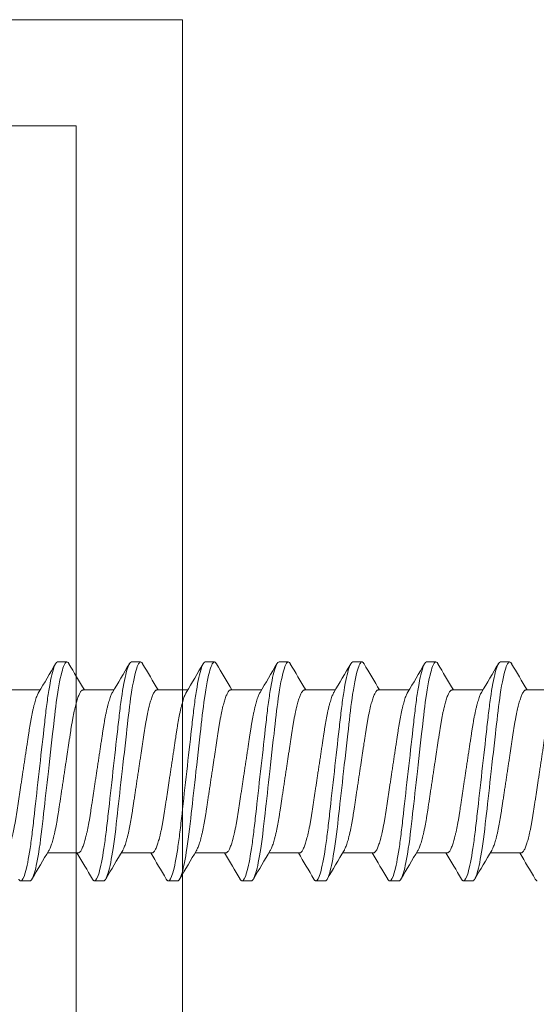
# Model space of a CAD drawing. Extents: x 167 to 215, y -67 to 33.
# Drawn here: x 209 to 210, y -52 to -51 of the extents above; entities that cross this region are included whole.
import ezdxf

# ---------------------------------------------------------------- set-up
doc = ezdxf.new("R2010")
doc.units = 0
doc.header["$LTSCALE"] = 0.25
doc.header["$MEASUREMENT"] = 0
for name, color, linetype, lineweight in [('DIM', 3, 'CONTINUOUS', 18), ('DOUBLE', 7, 'CONTINUOUS', 70), ('SINGLE', 2, 'CONTINUOUS', 18)]:
    doc.layers.add(name, color=color, linetype=linetype, lineweight=lineweight)

# ---------------------------------------------------------------- blocks, each defined once
blk = doc.blocks.new('A$C064D1801')
at = {"layer": 'SINGLE', "linetype": 'Continuous', "lineweight": 15}
for p, q in [((0.64147, 0.26225), (0.63366, 0.26225)), ((0.70397, 0.26225), (0.69616, 0.26225)), ((0.76647, 0.26225), (0.75866, 0.26225)), ((0.82897, 0.26225), (0.82116, 0.26225)), ((0.89147, 0.26225), (0.88366, 0.26225)), ((0.95397, 0.26225), (0.94616, 0.26225)), ((1.01647, 0.26225), (1.00866, 0.26225)), ((0.61994, 0.2385), (0.5938, 0.2385)), ((0.68244, 0.2385), (0.6563, 0.2385)), ((0.74494, 0.2385), (0.7188, 0.2385)), ((0.80744, 0.2385), (0.7813, 0.2385)), ((0.86994, 0.2385), (0.8438, 0.2385)), ((0.93244, 0.2385), (0.9063, 0.2385)), ((0.99494, 0.2385), (0.9688, 0.2385)), ((1.05744, 0.2385), (1.0313, 0.2385)), ((0.62393, 0.1005), (0.65008, 0.1005)), ((0.68643, 0.1005), (0.71258, 0.1005)), ((0.74893, 0.1005), (0.77508, 0.1005)), ((0.81143, 0.1005), (0.83758, 0.1005)), ((0.87393, 0.1005), (0.90008, 0.1005)), ((0.93643, 0.1005), (0.96258, 0.1005)), ((0.99893, 0.1005), (1.02508, 0.1005)), ((0.66491, 0.07675), (0.67272, 0.07675)), ((0.72741, 0.07675), (0.73522, 0.07675)), ((0.78991, 0.07675), (0.79772, 0.07675)), ((0.85241, 0.07675), (0.86022, 0.07675)), ((0.91491, 0.07675), (0.92272, 0.07675)), ((0.97741, 0.07675), (0.98522, 0.07675)), ((1.03991, 0.07675), (1.04772, 0.07675))]:
    blk.add_line(p, q, dxfattribs=at)
at = {"layer": 'SINGLE', "linetype": 'Continuous', "lineweight": 15, "flags": 128}
for points in [[(0.63194, 0.2607), (0.63207, 0.26094), (0.63262, 0.26167), (0.63315, 0.26211), (0.63366, 0.26225), (0.63409, 0.26215), (0.63454, 0.26183), (0.635, 0.2613), (0.63548, 0.26054), (0.63597, 0.25955), (0.63646, 0.25837), (0.63696, 0.25696), (0.63746, 0.25534), (0.63797, 0.2535), (0.63859, 0.25104), (0.6392, 0.24829), (0.63981, 0.24528), (0.64042, 0.242), (0.64102, 0.2385), (0.64161, 0.23478), (0.6421, 0.23145), (0.64258, 0.228), (0.64305, 0.22444), (0.6435, 0.22079), (0.64394, 0.21706), (0.64436, 0.21332), (0.6448, 0.20944), (0.64525, 0.20544), (0.64571, 0.20131), (0.64628, 0.19626), (0.64686, 0.19107), (0.64745, 0.18578), (0.64806, 0.1804), (0.64867, 0.17496), (0.64928, 0.1695), (0.64981, 0.16483), (0.65033, 0.16017), (0.65085, 0.15555), (0.65136, 0.15098), (0.65187, 0.14648), (0.65235, 0.14215), (0.65283, 0.13791), (0.65329, 0.13377), (0.65374, 0.12976), (0.65426, 0.12515), (0.65476, 0.12073), (0.65528, 0.1164), (0.65582, 0.11219), (0.65638, 0.10812), (0.65696, 0.10422), (0.65746, 0.10102), (0.65797, 0.09799), (0.65849, 0.09511), (0.65901, 0.09242), (0.65953, 0.08992), (0.66005, 0.08766), (0.66056, 0.0856), (0.66107, 0.08375), (0.66158, 0.08212), (0.66217, 0.08046), (0.66276, 0.0791), (0.66332, 0.07806), (0.66387, 0.07733), (0.6644, 0.07689), (0.66491, 0.07675), (0.66491, 0.07675)], [(0.69444, 0.2607), (0.69457, 0.26094), (0.69512, 0.26167), (0.69565, 0.26211), (0.69616, 0.26225), (0.69659, 0.26215), (0.69704, 0.26183), (0.6975, 0.2613), (0.69798, 0.26054), (0.69847, 0.25955), (0.69896, 0.25837), (0.69946, 0.25696), (0.69996, 0.25534), (0.70047, 0.2535), (0.70109, 0.25104), (0.7017, 0.24829), (0.70231, 0.24528), (0.70292, 0.242), (0.70352, 0.2385), (0.70411, 0.23478), (0.7046, 0.23145), (0.70508, 0.228), (0.70555, 0.22444), (0.706, 0.22079), (0.70644, 0.21706), (0.70686, 0.21332), (0.7073, 0.20944), (0.70775, 0.20544), (0.70821, 0.20131), (0.70878, 0.19626), (0.70936, 0.19107), (0.70995, 0.18578), (0.71056, 0.1804), (0.71117, 0.17496), (0.71178, 0.1695), (0.71231, 0.16483), (0.71283, 0.16017), (0.71335, 0.15555), (0.71386, 0.15098), (0.71437, 0.14648), (0.71485, 0.14215), (0.71533, 0.13791), (0.71579, 0.13377), (0.71624, 0.12976), (0.71676, 0.12515), (0.71726, 0.12073), (0.71778, 0.1164), (0.71832, 0.11219), (0.71888, 0.10812), (0.71946, 0.10422), (0.71996, 0.10102), (0.72047, 0.09799), (0.72099, 0.09511), (0.72151, 0.09242), (0.72203, 0.08992), (0.72255, 0.08766), (0.72306, 0.0856), (0.72357, 0.08375), (0.72408, 0.08212), (0.72467, 0.08046), (0.72526, 0.0791), (0.72582, 0.07806), (0.72637, 0.07733), (0.7269, 0.07689), (0.72741, 0.07675), (0.72741, 0.07675)], [(0.75694, 0.2607), (0.75707, 0.26094), (0.75762, 0.26167), (0.75815, 0.26211), (0.75866, 0.26225), (0.75909, 0.26215), (0.75954, 0.26183), (0.76, 0.2613), (0.76048, 0.26054), (0.76097, 0.25955), (0.76146, 0.25837), (0.76196, 0.25696), (0.76246, 0.25534), (0.76297, 0.2535), (0.76359, 0.25104), (0.7642, 0.24829), (0.76481, 0.24528), (0.76542, 0.242), (0.76602, 0.2385), (0.76661, 0.23478), (0.7671, 0.23145), (0.76758, 0.228), (0.76805, 0.22444), (0.7685, 0.22079), (0.76894, 0.21706), (0.76936, 0.21332), (0.7698, 0.20944), (0.77025, 0.20544), (0.77071, 0.20131), (0.77128, 0.19626), (0.77186, 0.19107), (0.77245, 0.18578), (0.77306, 0.1804), (0.77367, 0.17496), (0.77428, 0.1695), (0.77481, 0.16483), (0.77533, 0.16017), (0.77585, 0.15555), (0.77636, 0.15098), (0.77687, 0.14648), (0.77735, 0.14215), (0.77783, 0.13791), (0.77829, 0.13377), (0.77874, 0.12976), (0.77926, 0.12515), (0.77976, 0.12073), (0.78028, 0.1164), (0.78082, 0.11219), (0.78138, 0.10812), (0.78196, 0.10422), (0.78246, 0.10102), (0.78297, 0.09799), (0.78349, 0.09511), (0.78401, 0.09242), (0.78453, 0.08992), (0.78505, 0.08766), (0.78556, 0.0856), (0.78607, 0.08375), (0.78658, 0.08212), (0.78717, 0.08046), (0.78776, 0.0791), (0.78832, 0.07806), (0.78887, 0.07733), (0.7894, 0.07689), (0.78991, 0.07675), (0.78991, 0.07675)], [(0.81944, 0.2607), (0.81957, 0.26094), (0.82012, 0.26167), (0.82065, 0.26211), (0.82116, 0.26225), (0.82159, 0.26215), (0.82204, 0.26183), (0.8225, 0.2613), (0.82298, 0.26054), (0.82347, 0.25955), (0.82396, 0.25837), (0.82446, 0.25696), (0.82496, 0.25534), (0.82547, 0.2535), (0.82609, 0.25104), (0.8267, 0.24829), (0.82731, 0.24528), (0.82792, 0.242), (0.82852, 0.2385), (0.82911, 0.23478), (0.8296, 0.23145), (0.83008, 0.228), (0.83055, 0.22444), (0.831, 0.22079), (0.83144, 0.21706), (0.83186, 0.21332), (0.8323, 0.20944), (0.83275, 0.20544), (0.83321, 0.20131), (0.83378, 0.19626), (0.83436, 0.19107), (0.83495, 0.18578), (0.83556, 0.1804), (0.83617, 0.17496), (0.83678, 0.1695), (0.83731, 0.16483), (0.83783, 0.16017), (0.83835, 0.15555), (0.83886, 0.15098), (0.83937, 0.14648), (0.83985, 0.14215), (0.84033, 0.13791), (0.84079, 0.13377), (0.84124, 0.12976), (0.84176, 0.12515), (0.84226, 0.12073), (0.84278, 0.1164), (0.84332, 0.11219), (0.84388, 0.10812), (0.84446, 0.10422), (0.84496, 0.10102), (0.84547, 0.09799), (0.84599, 0.09511), (0.84651, 0.09242), (0.84703, 0.08992), (0.84755, 0.08766), (0.84806, 0.0856), (0.84857, 0.08375), (0.84908, 0.08212), (0.84967, 0.08046), (0.85026, 0.0791), (0.85082, 0.07806), (0.85137, 0.07733), (0.8519, 0.07689), (0.85241, 0.07675), (0.85241, 0.07675)], [(0.88194, 0.2607), (0.88207, 0.26094), (0.88262, 0.26167), (0.88315, 0.26211), (0.88366, 0.26225), (0.88409, 0.26215), (0.88454, 0.26183), (0.885, 0.2613), (0.88548, 0.26054), (0.88597, 0.25955), (0.88646, 0.25837), (0.88696, 0.25696), (0.88746, 0.25534), (0.88797, 0.2535), (0.88859, 0.25104), (0.8892, 0.24829), (0.88981, 0.24528), (0.89042, 0.242), (0.89102, 0.2385), (0.89161, 0.23478), (0.8921, 0.23145), (0.89258, 0.228), (0.89305, 0.22444), (0.8935, 0.22079), (0.89394, 0.21706), (0.89436, 0.21332), (0.8948, 0.20944), (0.89525, 0.20544), (0.89571, 0.20131), (0.89628, 0.19626), (0.89686, 0.19107), (0.89745, 0.18578), (0.89806, 0.1804), (0.89867, 0.17496), (0.89928, 0.1695), (0.89981, 0.16483), (0.90033, 0.16017), (0.90085, 0.15555), (0.90136, 0.15098), (0.90187, 0.14648), (0.90235, 0.14215), (0.90283, 0.13791), (0.90329, 0.13377), (0.90374, 0.12976), (0.90426, 0.12515), (0.90476, 0.12073), (0.90528, 0.1164), (0.90582, 0.11219), (0.90638, 0.10812), (0.90696, 0.10422), (0.90746, 0.10102), (0.90797, 0.09799), (0.90849, 0.09511), (0.90901, 0.09242), (0.90953, 0.08992), (0.91005, 0.08766), (0.91056, 0.0856), (0.91107, 0.08375), (0.91158, 0.08212), (0.91217, 0.08046), (0.91276, 0.0791), (0.91332, 0.07806), (0.91387, 0.07733), (0.9144, 0.07689), (0.91491, 0.07675), (0.91491, 0.07675)], [(0.94444, 0.2607), (0.94457, 0.26094), (0.94512, 0.26167), (0.94565, 0.26211), (0.94616, 0.26225), (0.94659, 0.26215), (0.94704, 0.26183), (0.9475, 0.2613), (0.94798, 0.26054), (0.94847, 0.25955), (0.94896, 0.25837), (0.94946, 0.25696), (0.94996, 0.25534), (0.95047, 0.2535), (0.95109, 0.25104), (0.9517, 0.24829), (0.95231, 0.24528), (0.95292, 0.242), (0.95352, 0.2385), (0.95411, 0.23478), (0.9546, 0.23145), (0.95508, 0.228), (0.95555, 0.22444), (0.956, 0.22079), (0.95644, 0.21706), (0.95686, 0.21332), (0.9573, 0.20944), (0.95775, 0.20544), (0.95821, 0.20131), (0.95878, 0.19626), (0.95936, 0.19107), (0.95995, 0.18578), (0.96056, 0.1804), (0.96117, 0.17496), (0.96178, 0.1695), (0.96231, 0.16483), (0.96283, 0.16017), (0.96335, 0.15555), (0.96386, 0.15098), (0.96437, 0.14648), (0.96485, 0.14215), (0.96533, 0.13791), (0.96579, 0.13377), (0.96624, 0.12976), (0.96676, 0.12515), (0.96726, 0.12073), (0.96778, 0.1164), (0.96832, 0.11219), (0.96888, 0.10812), (0.96946, 0.10422), (0.96996, 0.10102), (0.97047, 0.09799), (0.97099, 0.09511), (0.97151, 0.09242), (0.97203, 0.08992), (0.97255, 0.08766), (0.97306, 0.0856), (0.97357, 0.08375), (0.97408, 0.08212), (0.97467, 0.08046), (0.97526, 0.0791), (0.97582, 0.07806), (0.97637, 0.07733), (0.9769, 0.07689), (0.97741, 0.07675), (0.97741, 0.07675)], [(1.00694, 0.2607), (1.00707, 0.26094), (1.00762, 0.26167), (1.00815, 0.26211), (1.00866, 0.26225), (1.00909, 0.26215), (1.00954, 0.26183), (1.01, 0.2613), (1.01048, 0.26054), (1.01097, 0.25955), (1.01146, 0.25837), (1.01196, 0.25696), (1.01246, 0.25534), (1.01297, 0.2535), (1.01359, 0.25104), (1.0142, 0.24829), (1.01481, 0.24528), (1.01542, 0.242), (1.01602, 0.2385), (1.01661, 0.23478), (1.0171, 0.23145), (1.01758, 0.228), (1.01805, 0.22444), (1.0185, 0.22079), (1.01894, 0.21706), (1.01936, 0.21332), (1.0198, 0.20944), (1.02025, 0.20544), (1.02071, 0.20131), (1.02128, 0.19626), (1.02186, 0.19107), (1.02245, 0.18578), (1.02306, 0.1804), (1.02367, 0.17496), (1.02428, 0.1695), (1.02481, 0.16483), (1.02533, 0.16017), (1.02585, 0.15555), (1.02636, 0.15098), (1.02687, 0.14648), (1.02735, 0.14215), (1.02783, 0.13791), (1.02829, 0.13377), (1.02874, 0.12976), (1.02926, 0.12515), (1.02976, 0.12073), (1.03028, 0.1164), (1.03082, 0.11219), (1.03138, 0.10812), (1.03196, 0.10422), (1.03246, 0.10102), (1.03297, 0.09799), (1.03349, 0.09511), (1.03401, 0.09242), (1.03453, 0.08992), (1.03505, 0.08766), (1.03556, 0.0856), (1.03607, 0.08375), (1.03658, 0.08212), (1.03717, 0.08046), (1.03776, 0.0791), (1.03832, 0.07806), (1.03887, 0.07733), (1.0394, 0.07689), (1.03991, 0.07675), (1.03991, 0.07675)]]:
    blk.add_lwpolyline(points, dxfattribs=at)
at = {"layer": 'SINGLE', "linetype": 'Continuous', "lineweight": 15}
for centre, radius, start, end in [((-3.35892, 2.60085), 4.62635, 329.29431, 329.61401), ((4.56241, 2.55871), 4.54324, 210.3846, 210.74073), ((-3.29642, 2.60085), 4.62635, 329.29431, 329.61401), ((4.62491, 2.55871), 4.54324, 210.3846, 210.74073), ((-3.23392, 2.60085), 4.62635, 329.29431, 329.61401), ((4.68741, 2.55871), 4.54324, 210.3846, 210.74073), ((-3.17142, 2.60085), 4.62635, 329.29431, 329.61401), ((4.74991, 2.55871), 4.54324, 210.3846, 210.74073), ((-3.10892, 2.60085), 4.62635, 329.29431, 329.61401), ((4.81241, 2.55871), 4.54324, 210.3846, 210.74073), ((-3.04642, 2.60085), 4.62635, 329.29431, 329.61401), ((4.87491, 2.55871), 4.54324, 210.3846, 210.74073), ((-2.98392, 2.60085), 4.62635, 329.29431, 329.61401), ((4.93741, 2.55871), 4.54324, 210.3846, 210.74073), ((4.6028, -2.26185), 4.62635, 149.29431, 149.61401), ((-3.25603, -2.21971), 4.54324, 30.3846, 30.74073), ((4.6653, -2.26185), 4.62635, 149.29431, 149.61401), ((-3.19353, -2.21971), 4.54324, 30.3846, 30.74073), ((4.7278, -2.26185), 4.62635, 149.29431, 149.61401), ((-3.13103, -2.21971), 4.54324, 30.3846, 30.74073), ((4.7903, -2.26185), 4.62635, 149.29431, 149.61401), ((-3.06853, -2.21971), 4.54324, 30.3846, 30.74073), ((4.8528, -2.26185), 4.62635, 149.29431, 149.61401), ((-3.00603, -2.21971), 4.54324, 30.3846, 30.74073), ((4.9153, -2.26185), 4.62635, 149.29431, 149.61401), ((-2.94353, -2.21971), 4.54324, 30.3846, 30.74073), ((4.9778, -2.26185), 4.62635, 149.29431, 149.61401), ((-2.88103, -2.21971), 4.54324, 30.3846, 30.74073)]:
    blk.add_arc(centre, radius, start, end, dxfattribs=at)
for points, knots in [([(0.64147, 0.26225), (0.6426, 0.26225), (0.64391, 0.25999), (0.64666, 0.25059), (0.6481, 0.24346), (0.65008, 0.23045), (0.65071, 0.22575), (0.6519, 0.21594), (0.65245, 0.21084), (0.65431, 0.19431), (0.6557, 0.18193), (0.65849, 0.15707), (0.65988, 0.14469), (0.66174, 0.12816), (0.66229, 0.12306), (0.66347, 0.11325), (0.66411, 0.10855), (0.66609, 0.09554), (0.66752, 0.08841), (0.67028, 0.07901), (0.67159, 0.07675), (0.67272, 0.07675)], [0, 0, 0, 0, 0.125, 0.125, 0.25, 0.25, 0.3125, 0.3125, 0.375, 0.375, 0.5, 0.5, 0.625, 0.625, 0.6875, 0.6875, 0.75, 0.75, 0.875, 0.875, 1, 1, 1, 1]), ([(0.70397, 0.26225), (0.7051, 0.26225), (0.70641, 0.25999), (0.70916, 0.25059), (0.7106, 0.24346), (0.71258, 0.23045), (0.71321, 0.22575), (0.7144, 0.21594), (0.71495, 0.21084), (0.71681, 0.19431), (0.7182, 0.18193), (0.72099, 0.15707), (0.72238, 0.14469), (0.72424, 0.12816), (0.72479, 0.12306), (0.72597, 0.11325), (0.72661, 0.10855), (0.72859, 0.09554), (0.73002, 0.08841), (0.73278, 0.07901), (0.73409, 0.07675), (0.73522, 0.07675)], [0, 0, 0, 0, 0.125, 0.125, 0.25, 0.25, 0.3125, 0.3125, 0.375, 0.375, 0.5, 0.5, 0.625, 0.625, 0.6875, 0.6875, 0.75, 0.75, 0.875, 0.875, 1, 1, 1, 1]), ([(0.76647, 0.26225), (0.7676, 0.26225), (0.76891, 0.25999), (0.77166, 0.25059), (0.7731, 0.24346), (0.77508, 0.23045), (0.77571, 0.22575), (0.7769, 0.21594), (0.77745, 0.21084), (0.77931, 0.19431), (0.7807, 0.18193), (0.78349, 0.15707), (0.78488, 0.14469), (0.78674, 0.12816), (0.78729, 0.12306), (0.78847, 0.11325), (0.78911, 0.10855), (0.79109, 0.09554), (0.79252, 0.08841), (0.79528, 0.07901), (0.79659, 0.07675), (0.79772, 0.07675)], [0, 0, 0, 0, 0.125, 0.125, 0.25, 0.25, 0.3125, 0.3125, 0.375, 0.375, 0.5, 0.5, 0.625, 0.625, 0.6875, 0.6875, 0.75, 0.75, 0.875, 0.875, 1, 1, 1, 1]), ([(0.82897, 0.26225), (0.8301, 0.26225), (0.83141, 0.25999), (0.83416, 0.25059), (0.8356, 0.24346), (0.83758, 0.23045), (0.83821, 0.22575), (0.8394, 0.21594), (0.83995, 0.21084), (0.84181, 0.19431), (0.8432, 0.18193), (0.84599, 0.15707), (0.84738, 0.14469), (0.84924, 0.12816), (0.84979, 0.12306), (0.85097, 0.11325), (0.85161, 0.10855), (0.85359, 0.09554), (0.85502, 0.08841), (0.85778, 0.07901), (0.85909, 0.07675), (0.86022, 0.07675)], [0, 0, 0, 0, 0.125, 0.125, 0.25, 0.25, 0.3125, 0.3125, 0.375, 0.375, 0.5, 0.5, 0.625, 0.625, 0.6875, 0.6875, 0.75, 0.75, 0.875, 0.875, 1, 1, 1, 1]), ([(0.89147, 0.26225), (0.8926, 0.26225), (0.89391, 0.25999), (0.89666, 0.25059), (0.8981, 0.24346), (0.90008, 0.23045), (0.90071, 0.22575), (0.9019, 0.21594), (0.90245, 0.21084), (0.90431, 0.19431), (0.9057, 0.18193), (0.90849, 0.15707), (0.90988, 0.14469), (0.91174, 0.12816), (0.91229, 0.12306), (0.91347, 0.11325), (0.91411, 0.10855), (0.91609, 0.09554), (0.91752, 0.08841), (0.92028, 0.07901), (0.92159, 0.07675), (0.92272, 0.07675)], [0, 0, 0, 0, 0.125, 0.125, 0.25, 0.25, 0.3125, 0.3125, 0.375, 0.375, 0.5, 0.5, 0.625, 0.625, 0.6875, 0.6875, 0.75, 0.75, 0.875, 0.875, 1, 1, 1, 1]), ([(0.95397, 0.26225), (0.9551, 0.26225), (0.95641, 0.25999), (0.95916, 0.25059), (0.9606, 0.24346), (0.96258, 0.23045), (0.96321, 0.22575), (0.9644, 0.21594), (0.96495, 0.21084), (0.96681, 0.19431), (0.9682, 0.18193), (0.97099, 0.15707), (0.97238, 0.14469), (0.97424, 0.12816), (0.97479, 0.12306), (0.97597, 0.11325), (0.97661, 0.10855), (0.97859, 0.09554), (0.98002, 0.08841), (0.98278, 0.07901), (0.98409, 0.07675), (0.98522, 0.07675)], [0, 0, 0, 0, 0.125, 0.125, 0.25, 0.25, 0.3125, 0.3125, 0.375, 0.375, 0.5, 0.5, 0.625, 0.625, 0.6875, 0.6875, 0.75, 0.75, 0.875, 0.875, 1, 1, 1, 1]), ([(1.01647, 0.26225), (1.0176, 0.26225), (1.01891, 0.25999), (1.02166, 0.25059), (1.0231, 0.24346), (1.02508, 0.23045), (1.02571, 0.22575), (1.0269, 0.21594), (1.02745, 0.21084), (1.02931, 0.19431), (1.0307, 0.18193), (1.03349, 0.15707), (1.03488, 0.14469), (1.03674, 0.12816), (1.03729, 0.12306), (1.03847, 0.11325), (1.03911, 0.10855), (1.04109, 0.09554), (1.04252, 0.08841), (1.04528, 0.07901), (1.04659, 0.07675), (1.04772, 0.07675)], [0, 0, 0, 0, 0.125, 0.125, 0.25, 0.25, 0.3125, 0.3125, 0.375, 0.375, 0.5, 0.5, 0.625, 0.625, 0.6875, 0.6875, 0.75, 0.75, 0.875, 0.875, 1, 1, 1, 1]), ([(0.62393, 0.1005), (0.62375, 0.10052), (0.62338, 0.10057), (0.6228, 0.10097), (0.62219, 0.10162), (0.62157, 0.10255), (0.62093, 0.10375), (0.62028, 0.10522), (0.61963, 0.10692), (0.619, 0.10881), (0.61839, 0.11085), (0.61778, 0.11309), (0.61717, 0.11553), (0.61657, 0.11813), (0.61596, 0.12098), (0.61535, 0.12407), (0.61475, 0.12739), (0.61416, 0.13083), (0.6136, 0.13438), (0.61306, 0.13805), (0.61248, 0.14187), (0.6119, 0.14572), (0.61131, 0.1496), (0.61073, 0.15345), (0.61013, 0.15739), (0.60953, 0.16139), (0.60892, 0.16544), (0.60829, 0.16962), (0.60764, 0.17393), (0.60697, 0.17834), (0.60631, 0.18269), (0.60567, 0.18696), (0.60504, 0.19113), (0.60443, 0.19517), (0.60386, 0.19896), (0.60332, 0.2025), (0.60282, 0.20582), (0.6023, 0.20904), (0.60176, 0.21217), (0.60121, 0.2152), (0.60061, 0.21819), (0.59999, 0.22112), (0.59933, 0.22394), (0.59867, 0.22654), (0.598, 0.22892), (0.59733, 0.23106), (0.59667, 0.23294), (0.59603, 0.2345), (0.59548, 0.23565), (0.59516, 0.23618), (0.59504, 0.23639)], [0, 0, 0, 0, 0.020851, 0.042015, 0.063457, 0.08514, 0.107021, 0.129059, 0.151207, 0.171567, 0.191944, 0.212301, 0.232601, 0.252808, 0.272887, 0.294605, 0.31609, 0.337303, 0.358208, 0.379014, 0.400128, 0.421526, 0.44136, 0.461369, 0.481523, 0.501785, 0.52212, 0.542492, 0.564715, 0.58689, 0.608969, 0.630908, 0.652661, 0.674188, 0.695449, 0.714674, 0.733706, 0.752956, 0.772456, 0.79218, 0.812098, 0.834009, 0.856068, 0.87823, 0.900448, 0.922673, 0.944859, 0.966958, 0.987099, 1, 1, 1, 1]), ([(0.61994, 0.2385), (0.62013, 0.23848), (0.6205, 0.23843), (0.62108, 0.23803), (0.62168, 0.23738), (0.62231, 0.23645), (0.62295, 0.23525), (0.6236, 0.23378), (0.62424, 0.23208), (0.62487, 0.23019), (0.62549, 0.22815), (0.6261, 0.22591), (0.62671, 0.22347), (0.62731, 0.22087), (0.62791, 0.21802), (0.62852, 0.21493), (0.62913, 0.21161), (0.62971, 0.20817), (0.63027, 0.20462), (0.63082, 0.20095), (0.6314, 0.19713), (0.63198, 0.19328), (0.63256, 0.1894), (0.63315, 0.18555), (0.63374, 0.18161), (0.63435, 0.17761), (0.63496, 0.17356), (0.63559, 0.16938), (0.63624, 0.16507), (0.6369, 0.16066), (0.63756, 0.15631), (0.63821, 0.15204), (0.63883, 0.14787), (0.63944, 0.14383), (0.64002, 0.14004), (0.64055, 0.1365), (0.64105, 0.13318), (0.64157, 0.12996), (0.64211, 0.12683), (0.64267, 0.1238), (0.64326, 0.12081), (0.64389, 0.11788), (0.64454, 0.11506), (0.64521, 0.11246), (0.64587, 0.11008), (0.64654, 0.10794), (0.64721, 0.10606), (0.64785, 0.1045), (0.64839, 0.10335), (0.64871, 0.10282), (0.64884, 0.10261)], [0, 0, 0, 0, 0.020851, 0.042015, 0.063457, 0.08514, 0.107021, 0.129059, 0.151207, 0.171567, 0.191944, 0.212301, 0.232601, 0.252808, 0.272887, 0.294605, 0.31609, 0.337303, 0.358208, 0.379014, 0.400128, 0.421526, 0.44136, 0.461369, 0.481523, 0.501785, 0.52212, 0.542492, 0.564715, 0.58689, 0.608969, 0.630908, 0.652661, 0.674188, 0.695449, 0.714674, 0.733706, 0.752956, 0.772456, 0.79218, 0.812098, 0.834009, 0.856068, 0.87823, 0.900448, 0.922673, 0.944859, 0.966958, 0.987099, 1, 1, 1, 1]), ([(0.68643, 0.1005), (0.68625, 0.10052), (0.68588, 0.10057), (0.6853, 0.10097), (0.68469, 0.10162), (0.68407, 0.10255), (0.68343, 0.10375), (0.68278, 0.10522), (0.68213, 0.10692), (0.6815, 0.10881), (0.68089, 0.11085), (0.68028, 0.11309), (0.67967, 0.11553), (0.67907, 0.11813), (0.67846, 0.12098), (0.67785, 0.12407), (0.67725, 0.12739), (0.67666, 0.13083), (0.6761, 0.13438), (0.67556, 0.13805), (0.67498, 0.14187), (0.6744, 0.14572), (0.67381, 0.1496), (0.67323, 0.15345), (0.67263, 0.15739), (0.67203, 0.16139), (0.67142, 0.16544), (0.67079, 0.16962), (0.67014, 0.17393), (0.66947, 0.17834), (0.66881, 0.18269), (0.66817, 0.18696), (0.66754, 0.19113), (0.66693, 0.19517), (0.66636, 0.19896), (0.66582, 0.2025), (0.66532, 0.20582), (0.6648, 0.20904), (0.66426, 0.21217), (0.66371, 0.2152), (0.66311, 0.21819), (0.66249, 0.22112), (0.66183, 0.22394), (0.66117, 0.22654), (0.6605, 0.22892), (0.65983, 0.23106), (0.65917, 0.23294), (0.65853, 0.2345), (0.65798, 0.23565), (0.65766, 0.23618), (0.65754, 0.23639)], [0, 0, 0, 0, 0.020851, 0.042015, 0.063457, 0.08514, 0.107021, 0.129059, 0.151207, 0.171567, 0.191944, 0.212301, 0.232601, 0.252808, 0.272887, 0.294605, 0.31609, 0.337303, 0.358208, 0.379014, 0.400128, 0.421526, 0.44136, 0.461369, 0.481523, 0.501785, 0.52212, 0.542492, 0.564715, 0.58689, 0.608969, 0.630908, 0.652661, 0.674188, 0.695449, 0.714674, 0.733706, 0.752956, 0.772456, 0.79218, 0.812098, 0.834009, 0.856068, 0.87823, 0.900448, 0.922673, 0.944859, 0.966958, 0.987099, 1, 1, 1, 1]), ([(0.68244, 0.2385), (0.68263, 0.23848), (0.683, 0.23843), (0.68358, 0.23803), (0.68418, 0.23738), (0.68481, 0.23645), (0.68545, 0.23525), (0.6861, 0.23378), (0.68674, 0.23208), (0.68737, 0.23019), (0.68799, 0.22815), (0.6886, 0.22591), (0.68921, 0.22347), (0.68981, 0.22087), (0.69041, 0.21802), (0.69102, 0.21493), (0.69163, 0.21161), (0.69221, 0.20817), (0.69277, 0.20462), (0.69332, 0.20095), (0.6939, 0.19713), (0.69448, 0.19328), (0.69506, 0.1894), (0.69565, 0.18555), (0.69624, 0.18161), (0.69685, 0.17761), (0.69746, 0.17356), (0.69809, 0.16938), (0.69874, 0.16507), (0.6994, 0.16066), (0.70006, 0.15631), (0.70071, 0.15204), (0.70133, 0.14787), (0.70194, 0.14383), (0.70252, 0.14004), (0.70305, 0.1365), (0.70355, 0.13318), (0.70407, 0.12996), (0.70461, 0.12683), (0.70517, 0.1238), (0.70576, 0.12081), (0.70639, 0.11788), (0.70704, 0.11506), (0.70771, 0.11246), (0.70837, 0.11008), (0.70904, 0.10794), (0.70971, 0.10606), (0.71035, 0.1045), (0.71089, 0.10335), (0.71121, 0.10282), (0.71134, 0.10261)], [0, 0, 0, 0, 0.020851, 0.042015, 0.063457, 0.08514, 0.107021, 0.129059, 0.151207, 0.171567, 0.191944, 0.212301, 0.232601, 0.252808, 0.272887, 0.294605, 0.31609, 0.337303, 0.358208, 0.379014, 0.400128, 0.421526, 0.44136, 0.461369, 0.481523, 0.501785, 0.52212, 0.542492, 0.564715, 0.58689, 0.608969, 0.630908, 0.652661, 0.674188, 0.695449, 0.714674, 0.733706, 0.752956, 0.772456, 0.79218, 0.812098, 0.834009, 0.856068, 0.87823, 0.900448, 0.922673, 0.944859, 0.966958, 0.987099, 1, 1, 1, 1]), ([(0.74893, 0.1005), (0.74875, 0.10052), (0.74838, 0.10057), (0.7478, 0.10097), (0.74719, 0.10162), (0.74657, 0.10255), (0.74593, 0.10375), (0.74528, 0.10522), (0.74463, 0.10692), (0.744, 0.10881), (0.74339, 0.11085), (0.74278, 0.11309), (0.74217, 0.11553), (0.74157, 0.11813), (0.74096, 0.12098), (0.74035, 0.12407), (0.73975, 0.12739), (0.73916, 0.13083), (0.7386, 0.13438), (0.73806, 0.13805), (0.73748, 0.14187), (0.7369, 0.14572), (0.73631, 0.1496), (0.73573, 0.15345), (0.73513, 0.15739), (0.73453, 0.16139), (0.73392, 0.16544), (0.73329, 0.16962), (0.73264, 0.17393), (0.73197, 0.17834), (0.73131, 0.18269), (0.73067, 0.18696), (0.73004, 0.19113), (0.72943, 0.19517), (0.72886, 0.19896), (0.72832, 0.2025), (0.72782, 0.20582), (0.7273, 0.20904), (0.72676, 0.21217), (0.72621, 0.2152), (0.72561, 0.21819), (0.72499, 0.22112), (0.72433, 0.22394), (0.72367, 0.22654), (0.723, 0.22892), (0.72233, 0.23106), (0.72167, 0.23294), (0.72103, 0.2345), (0.72048, 0.23565), (0.72016, 0.23618), (0.72004, 0.23639)], [0, 0, 0, 0, 0.020851, 0.042015, 0.063457, 0.08514, 0.107021, 0.129059, 0.151207, 0.171567, 0.191944, 0.212301, 0.232601, 0.252808, 0.272887, 0.294605, 0.31609, 0.337303, 0.358208, 0.379014, 0.400128, 0.421526, 0.44136, 0.461369, 0.481523, 0.501785, 0.52212, 0.542492, 0.564715, 0.58689, 0.608969, 0.630908, 0.652661, 0.674188, 0.695449, 0.714674, 0.733706, 0.752956, 0.772456, 0.79218, 0.812098, 0.834009, 0.856068, 0.87823, 0.900448, 0.922673, 0.944859, 0.966958, 0.987099, 1, 1, 1, 1]), ([(0.74494, 0.2385), (0.74513, 0.23848), (0.7455, 0.23843), (0.74608, 0.23803), (0.74668, 0.23738), (0.74731, 0.23645), (0.74795, 0.23525), (0.7486, 0.23378), (0.74924, 0.23208), (0.74987, 0.23019), (0.75049, 0.22815), (0.7511, 0.22591), (0.75171, 0.22347), (0.75231, 0.22087), (0.75291, 0.21802), (0.75352, 0.21493), (0.75413, 0.21161), (0.75471, 0.20817), (0.75527, 0.20462), (0.75582, 0.20095), (0.7564, 0.19713), (0.75698, 0.19328), (0.75756, 0.1894), (0.75815, 0.18555), (0.75874, 0.18161), (0.75935, 0.17761), (0.75996, 0.17356), (0.76059, 0.16938), (0.76124, 0.16507), (0.7619, 0.16066), (0.76256, 0.15631), (0.76321, 0.15204), (0.76383, 0.14787), (0.76444, 0.14383), (0.76502, 0.14004), (0.76555, 0.1365), (0.76605, 0.13318), (0.76657, 0.12996), (0.76711, 0.12683), (0.76767, 0.1238), (0.76826, 0.12081), (0.76889, 0.11788), (0.76954, 0.11506), (0.77021, 0.11246), (0.77087, 0.11008), (0.77154, 0.10794), (0.77221, 0.10606), (0.77285, 0.1045), (0.77339, 0.10335), (0.77371, 0.10282), (0.77384, 0.10261)], [0, 0, 0, 0, 0.020851, 0.042015, 0.063457, 0.08514, 0.107021, 0.129059, 0.151207, 0.171567, 0.191944, 0.212301, 0.232601, 0.252808, 0.272887, 0.294605, 0.31609, 0.337303, 0.358208, 0.379014, 0.400128, 0.421526, 0.44136, 0.461369, 0.481523, 0.501785, 0.52212, 0.542492, 0.564715, 0.58689, 0.608969, 0.630908, 0.652661, 0.674188, 0.695449, 0.714674, 0.733706, 0.752956, 0.772456, 0.79218, 0.812098, 0.834009, 0.856068, 0.87823, 0.900448, 0.922673, 0.944859, 0.966958, 0.987099, 1, 1, 1, 1]), ([(0.81143, 0.1005), (0.81125, 0.10052), (0.81088, 0.10057), (0.8103, 0.10097), (0.80969, 0.10162), (0.80907, 0.10255), (0.80843, 0.10375), (0.80778, 0.10522), (0.80713, 0.10692), (0.8065, 0.10881), (0.80589, 0.11085), (0.80528, 0.11309), (0.80467, 0.11553), (0.80407, 0.11813), (0.80346, 0.12098), (0.80285, 0.12407), (0.80225, 0.12739), (0.80166, 0.13083), (0.8011, 0.13438), (0.80056, 0.13805), (0.79998, 0.14187), (0.7994, 0.14572), (0.79881, 0.1496), (0.79823, 0.15345), (0.79763, 0.15739), (0.79703, 0.16139), (0.79642, 0.16544), (0.79579, 0.16962), (0.79514, 0.17393), (0.79447, 0.17834), (0.79381, 0.18269), (0.79317, 0.18696), (0.79254, 0.19113), (0.79193, 0.19517), (0.79136, 0.19896), (0.79082, 0.2025), (0.79032, 0.20582), (0.7898, 0.20904), (0.78926, 0.21217), (0.78871, 0.2152), (0.78811, 0.21819), (0.78749, 0.22112), (0.78683, 0.22394), (0.78617, 0.22654), (0.7855, 0.22892), (0.78483, 0.23106), (0.78417, 0.23294), (0.78353, 0.2345), (0.78298, 0.23565), (0.78266, 0.23618), (0.78254, 0.23639)], [0, 0, 0, 0, 0.020851, 0.042015, 0.063457, 0.08514, 0.107021, 0.129059, 0.151207, 0.171567, 0.191944, 0.212301, 0.232601, 0.252808, 0.272887, 0.294605, 0.31609, 0.337303, 0.358208, 0.379014, 0.400128, 0.421526, 0.44136, 0.461369, 0.481523, 0.501785, 0.52212, 0.542492, 0.564715, 0.58689, 0.608969, 0.630908, 0.652661, 0.674188, 0.695449, 0.714674, 0.733706, 0.752956, 0.772456, 0.79218, 0.812098, 0.834009, 0.856068, 0.87823, 0.900448, 0.922673, 0.944859, 0.966958, 0.987099, 1, 1, 1, 1]), ([(0.80744, 0.2385), (0.80763, 0.23848), (0.808, 0.23843), (0.80858, 0.23803), (0.80918, 0.23738), (0.80981, 0.23645), (0.81045, 0.23525), (0.8111, 0.23378), (0.81174, 0.23208), (0.81237, 0.23019), (0.81299, 0.22815), (0.8136, 0.22591), (0.81421, 0.22347), (0.81481, 0.22087), (0.81541, 0.21802), (0.81602, 0.21493), (0.81663, 0.21161), (0.81721, 0.20817), (0.81777, 0.20462), (0.81832, 0.20095), (0.8189, 0.19713), (0.81948, 0.19328), (0.82006, 0.1894), (0.82065, 0.18555), (0.82124, 0.18161), (0.82185, 0.17761), (0.82246, 0.17356), (0.82309, 0.16938), (0.82374, 0.16507), (0.8244, 0.16066), (0.82506, 0.15631), (0.82571, 0.15204), (0.82633, 0.14787), (0.82694, 0.14383), (0.82752, 0.14004), (0.82805, 0.1365), (0.82855, 0.13318), (0.82907, 0.12996), (0.82961, 0.12683), (0.83017, 0.1238), (0.83076, 0.12081), (0.83139, 0.11788), (0.83204, 0.11506), (0.83271, 0.11246), (0.83337, 0.11008), (0.83404, 0.10794), (0.83471, 0.10606), (0.83535, 0.1045), (0.83589, 0.10335), (0.83621, 0.10282), (0.83634, 0.10261)], [0, 0, 0, 0, 0.020851, 0.042015, 0.063457, 0.08514, 0.107021, 0.129059, 0.151207, 0.171567, 0.191944, 0.212301, 0.232601, 0.252808, 0.272887, 0.294605, 0.31609, 0.337303, 0.358208, 0.379014, 0.400128, 0.421526, 0.44136, 0.461369, 0.481523, 0.501785, 0.52212, 0.542492, 0.564715, 0.58689, 0.608969, 0.630908, 0.652661, 0.674188, 0.695449, 0.714674, 0.733706, 0.752956, 0.772456, 0.79218, 0.812098, 0.834009, 0.856068, 0.87823, 0.900448, 0.922673, 0.944859, 0.966958, 0.987099, 1, 1, 1, 1]), ([(0.87393, 0.1005), (0.87375, 0.10052), (0.87338, 0.10057), (0.8728, 0.10097), (0.87219, 0.10162), (0.87157, 0.10255), (0.87093, 0.10375), (0.87028, 0.10522), (0.86963, 0.10692), (0.869, 0.10881), (0.86839, 0.11085), (0.86778, 0.11309), (0.86717, 0.11553), (0.86657, 0.11813), (0.86596, 0.12098), (0.86535, 0.12407), (0.86475, 0.12739), (0.86416, 0.13083), (0.8636, 0.13438), (0.86306, 0.13805), (0.86248, 0.14187), (0.8619, 0.14572), (0.86131, 0.1496), (0.86073, 0.15345), (0.86013, 0.15739), (0.85953, 0.16139), (0.85892, 0.16544), (0.85829, 0.16962), (0.85764, 0.17393), (0.85697, 0.17834), (0.85631, 0.18269), (0.85567, 0.18696), (0.85504, 0.19113), (0.85443, 0.19517), (0.85386, 0.19896), (0.85332, 0.2025), (0.85282, 0.20582), (0.8523, 0.20904), (0.85176, 0.21217), (0.85121, 0.2152), (0.85061, 0.21819), (0.84999, 0.22112), (0.84933, 0.22394), (0.84867, 0.22654), (0.848, 0.22892), (0.84733, 0.23106), (0.84667, 0.23294), (0.84603, 0.2345), (0.84548, 0.23565), (0.84516, 0.23618), (0.84504, 0.23639)], [0, 0, 0, 0, 0.020851, 0.042015, 0.063457, 0.08514, 0.107021, 0.129059, 0.151207, 0.171567, 0.191944, 0.212301, 0.232601, 0.252808, 0.272887, 0.294605, 0.31609, 0.337303, 0.358208, 0.379014, 0.400128, 0.421526, 0.44136, 0.461369, 0.481523, 0.501785, 0.52212, 0.542492, 0.564715, 0.58689, 0.608969, 0.630908, 0.652661, 0.674188, 0.695449, 0.714674, 0.733706, 0.752956, 0.772456, 0.79218, 0.812098, 0.834009, 0.856068, 0.87823, 0.900448, 0.922673, 0.944859, 0.966958, 0.987099, 1, 1, 1, 1]), ([(0.86994, 0.2385), (0.87013, 0.23848), (0.8705, 0.23843), (0.87108, 0.23803), (0.87168, 0.23738), (0.87231, 0.23645), (0.87295, 0.23525), (0.8736, 0.23378), (0.87424, 0.23208), (0.87487, 0.23019), (0.87549, 0.22815), (0.8761, 0.22591), (0.87671, 0.22347), (0.87731, 0.22087), (0.87791, 0.21802), (0.87852, 0.21493), (0.87913, 0.21161), (0.87971, 0.20817), (0.88027, 0.20462), (0.88082, 0.20095), (0.8814, 0.19713), (0.88198, 0.19328), (0.88256, 0.1894), (0.88315, 0.18555), (0.88374, 0.18161), (0.88435, 0.17761), (0.88496, 0.17356), (0.88559, 0.16938), (0.88624, 0.16507), (0.8869, 0.16066), (0.88756, 0.15631), (0.88821, 0.15204), (0.88883, 0.14787), (0.88944, 0.14383), (0.89002, 0.14004), (0.89055, 0.1365), (0.89105, 0.13318), (0.89157, 0.12996), (0.89211, 0.12683), (0.89267, 0.1238), (0.89326, 0.12081), (0.89389, 0.11788), (0.89454, 0.11506), (0.89521, 0.11246), (0.89587, 0.11008), (0.89654, 0.10794), (0.89721, 0.10606), (0.89785, 0.1045), (0.89839, 0.10335), (0.89871, 0.10282), (0.89884, 0.10261)], [0, 0, 0, 0, 0.020851, 0.042015, 0.063457, 0.08514, 0.107021, 0.129059, 0.151207, 0.171567, 0.191944, 0.212301, 0.232601, 0.252808, 0.272887, 0.294605, 0.31609, 0.337303, 0.358208, 0.379014, 0.400128, 0.421526, 0.44136, 0.461369, 0.481523, 0.501785, 0.52212, 0.542492, 0.564715, 0.58689, 0.608969, 0.630908, 0.652661, 0.674188, 0.695449, 0.714674, 0.733706, 0.752956, 0.772456, 0.79218, 0.812098, 0.834009, 0.856068, 0.87823, 0.900448, 0.922673, 0.944859, 0.966958, 0.987099, 1, 1, 1, 1]), ([(0.93643, 0.1005), (0.93625, 0.10052), (0.93588, 0.10057), (0.9353, 0.10097), (0.93469, 0.10162), (0.93407, 0.10255), (0.93343, 0.10375), (0.93278, 0.10522), (0.93213, 0.10692), (0.9315, 0.10881), (0.93089, 0.11085), (0.93028, 0.11309), (0.92967, 0.11553), (0.92907, 0.11813), (0.92846, 0.12098), (0.92785, 0.12407), (0.92725, 0.12739), (0.92666, 0.13083), (0.9261, 0.13438), (0.92556, 0.13805), (0.92498, 0.14187), (0.9244, 0.14572), (0.92381, 0.1496), (0.92323, 0.15345), (0.92263, 0.15739), (0.92203, 0.16139), (0.92142, 0.16544), (0.92079, 0.16962), (0.92014, 0.17393), (0.91947, 0.17834), (0.91881, 0.18269), (0.91817, 0.18696), (0.91754, 0.19113), (0.91693, 0.19517), (0.91636, 0.19896), (0.91582, 0.2025), (0.91532, 0.20582), (0.9148, 0.20904), (0.91426, 0.21217), (0.91371, 0.2152), (0.91311, 0.21819), (0.91249, 0.22112), (0.91183, 0.22394), (0.91117, 0.22654), (0.9105, 0.22892), (0.90983, 0.23106), (0.90917, 0.23294), (0.90853, 0.2345), (0.90798, 0.23565), (0.90766, 0.23618), (0.90754, 0.23639)], [0, 0, 0, 0, 0.020851, 0.042015, 0.063457, 0.08514, 0.107021, 0.129059, 0.151207, 0.171567, 0.191944, 0.212301, 0.232601, 0.252808, 0.272887, 0.294605, 0.31609, 0.337303, 0.358208, 0.379014, 0.400128, 0.421526, 0.44136, 0.461369, 0.481523, 0.501785, 0.52212, 0.542492, 0.564715, 0.58689, 0.608969, 0.630908, 0.652661, 0.674188, 0.695449, 0.714674, 0.733706, 0.752956, 0.772456, 0.79218, 0.812098, 0.834009, 0.856068, 0.87823, 0.900448, 0.922673, 0.944859, 0.966958, 0.987099, 1, 1, 1, 1]), ([(0.93244, 0.2385), (0.93263, 0.23848), (0.933, 0.23843), (0.93358, 0.23803), (0.93418, 0.23738), (0.93481, 0.23645), (0.93545, 0.23525), (0.9361, 0.23378), (0.93674, 0.23208), (0.93737, 0.23019), (0.93799, 0.22815), (0.9386, 0.22591), (0.93921, 0.22347), (0.93981, 0.22087), (0.94041, 0.21802), (0.94102, 0.21493), (0.94163, 0.21161), (0.94221, 0.20817), (0.94277, 0.20462), (0.94332, 0.20095), (0.9439, 0.19713), (0.94448, 0.19328), (0.94506, 0.1894), (0.94565, 0.18555), (0.94624, 0.18161), (0.94685, 0.17761), (0.94746, 0.17356), (0.94809, 0.16938), (0.94874, 0.16507), (0.9494, 0.16066), (0.95006, 0.15631), (0.95071, 0.15204), (0.95133, 0.14787), (0.95194, 0.14383), (0.95252, 0.14004), (0.95305, 0.1365), (0.95355, 0.13318), (0.95407, 0.12996), (0.95461, 0.12683), (0.95517, 0.1238), (0.95576, 0.12081), (0.95639, 0.11788), (0.95704, 0.11506), (0.95771, 0.11246), (0.95837, 0.11008), (0.95904, 0.10794), (0.95971, 0.10606), (0.96035, 0.1045), (0.96089, 0.10335), (0.96121, 0.10282), (0.96134, 0.10261)], [0, 0, 0, 0, 0.020851, 0.042015, 0.063457, 0.08514, 0.107021, 0.129059, 0.151207, 0.171567, 0.191944, 0.212301, 0.232601, 0.252808, 0.272887, 0.294605, 0.31609, 0.337303, 0.358208, 0.379014, 0.400128, 0.421526, 0.44136, 0.461369, 0.481523, 0.501785, 0.52212, 0.542492, 0.564715, 0.58689, 0.608969, 0.630908, 0.652661, 0.674188, 0.695449, 0.714674, 0.733706, 0.752956, 0.772456, 0.79218, 0.812098, 0.834009, 0.856068, 0.87823, 0.900448, 0.922673, 0.944859, 0.966958, 0.987099, 1, 1, 1, 1]), ([(0.99893, 0.1005), (0.99875, 0.10052), (0.99838, 0.10057), (0.9978, 0.10097), (0.99719, 0.10162), (0.99657, 0.10255), (0.99593, 0.10375), (0.99528, 0.10522), (0.99463, 0.10692), (0.994, 0.10881), (0.99339, 0.11085), (0.99278, 0.11309), (0.99217, 0.11553), (0.99157, 0.11813), (0.99096, 0.12098), (0.99035, 0.12407), (0.98975, 0.12739), (0.98916, 0.13083), (0.9886, 0.13438), (0.98806, 0.13805), (0.98748, 0.14187), (0.9869, 0.14572), (0.98631, 0.1496), (0.98573, 0.15345), (0.98513, 0.15739), (0.98453, 0.16139), (0.98392, 0.16544), (0.98329, 0.16962), (0.98264, 0.17393), (0.98197, 0.17834), (0.98131, 0.18269), (0.98067, 0.18696), (0.98004, 0.19113), (0.97943, 0.19517), (0.97886, 0.19896), (0.97832, 0.2025), (0.97782, 0.20582), (0.9773, 0.20904), (0.97676, 0.21217), (0.97621, 0.2152), (0.97561, 0.21819), (0.97499, 0.22112), (0.97433, 0.22394), (0.97367, 0.22654), (0.973, 0.22892), (0.97233, 0.23106), (0.97167, 0.23294), (0.97103, 0.2345), (0.97048, 0.23565), (0.97016, 0.23618), (0.97004, 0.23639)], [0, 0, 0, 0, 0.020851, 0.042015, 0.063457, 0.08514, 0.107021, 0.129059, 0.151207, 0.171567, 0.191944, 0.212301, 0.232601, 0.252808, 0.272887, 0.294605, 0.31609, 0.337303, 0.358208, 0.379014, 0.400128, 0.421526, 0.44136, 0.461369, 0.481523, 0.501785, 0.52212, 0.542492, 0.564715, 0.58689, 0.608969, 0.630908, 0.652661, 0.674188, 0.695449, 0.714674, 0.733706, 0.752956, 0.772456, 0.79218, 0.812098, 0.834009, 0.856068, 0.87823, 0.900448, 0.922673, 0.944859, 0.966958, 0.987099, 1, 1, 1, 1]), ([(0.99494, 0.2385), (0.99513, 0.23848), (0.9955, 0.23843), (0.99608, 0.23803), (0.99668, 0.23738), (0.99731, 0.23645), (0.99795, 0.23525), (0.9986, 0.23378), (0.99924, 0.23208), (0.99987, 0.23019), (1.00049, 0.22815), (1.0011, 0.22591), (1.00171, 0.22347), (1.00231, 0.22087), (1.00291, 0.21802), (1.00352, 0.21493), (1.00413, 0.21161), (1.00471, 0.20817), (1.00527, 0.20462), (1.00582, 0.20095), (1.0064, 0.19713), (1.00698, 0.19328), (1.00756, 0.1894), (1.00815, 0.18555), (1.00874, 0.18161), (1.00935, 0.17761), (1.00996, 0.17356), (1.01059, 0.16938), (1.01124, 0.16507), (1.0119, 0.16066), (1.01256, 0.15631), (1.01321, 0.15204), (1.01383, 0.14787), (1.01444, 0.14383), (1.01502, 0.14004), (1.01555, 0.1365), (1.01605, 0.13318), (1.01657, 0.12996), (1.01711, 0.12683), (1.01767, 0.1238), (1.01826, 0.12081), (1.01889, 0.11788), (1.01954, 0.11506), (1.02021, 0.11246), (1.02087, 0.11008), (1.02154, 0.10794), (1.02221, 0.10606), (1.02285, 0.1045), (1.02339, 0.10335), (1.02371, 0.10282), (1.02384, 0.10261)], [0, 0, 0, 0, 0.020851, 0.042015, 0.063457, 0.08514, 0.107021, 0.129059, 0.151207, 0.171567, 0.191944, 0.212301, 0.232601, 0.252808, 0.272887, 0.294605, 0.31609, 0.337303, 0.358208, 0.379014, 0.400128, 0.421526, 0.44136, 0.461369, 0.481523, 0.501785, 0.52212, 0.542492, 0.564715, 0.58689, 0.608969, 0.630908, 0.652661, 0.674188, 0.695449, 0.714674, 0.733706, 0.752956, 0.772456, 0.79218, 0.812098, 0.834009, 0.856068, 0.87823, 0.900448, 0.922673, 0.944859, 0.966958, 0.987099, 1, 1, 1, 1]), ([(1.06143, 0.1005), (1.06125, 0.10052), (1.06088, 0.10057), (1.0603, 0.10097), (1.05969, 0.10162), (1.05907, 0.10255), (1.05843, 0.10375), (1.05778, 0.10522), (1.05713, 0.10692), (1.0565, 0.10881), (1.05589, 0.11085), (1.05528, 0.11309), (1.05467, 0.11553), (1.05407, 0.11813), (1.05346, 0.12098), (1.05285, 0.12407), (1.05225, 0.12739), (1.05166, 0.13083), (1.0511, 0.13438), (1.05056, 0.13805), (1.04998, 0.14187), (1.0494, 0.14572), (1.04881, 0.1496), (1.04823, 0.15345), (1.04763, 0.15739), (1.04703, 0.16139), (1.04642, 0.16544), (1.04579, 0.16962), (1.04514, 0.17393), (1.04447, 0.17834), (1.04381, 0.18269), (1.04317, 0.18696), (1.04254, 0.19113), (1.04193, 0.19517), (1.04136, 0.19896), (1.04082, 0.2025), (1.04032, 0.20582), (1.0398, 0.20904), (1.03926, 0.21217), (1.03871, 0.2152), (1.03811, 0.21819), (1.03749, 0.22112), (1.03683, 0.22394), (1.03617, 0.22654), (1.0355, 0.22892), (1.03483, 0.23106), (1.03417, 0.23294), (1.03353, 0.2345), (1.03298, 0.23565), (1.03266, 0.23618), (1.03254, 0.23639)], [0, 0, 0, 0, 0.020851, 0.042015, 0.063457, 0.08514, 0.107021, 0.129059, 0.151207, 0.171567, 0.191944, 0.212301, 0.232601, 0.252808, 0.272887, 0.294605, 0.31609, 0.337303, 0.358208, 0.379014, 0.400128, 0.421526, 0.44136, 0.461369, 0.481523, 0.501785, 0.52212, 0.542492, 0.564715, 0.58689, 0.608969, 0.630908, 0.652661, 0.674188, 0.695449, 0.714674, 0.733706, 0.752956, 0.772456, 0.79218, 0.812098, 0.834009, 0.856068, 0.87823, 0.900448, 0.922673, 0.944859, 0.966958, 0.987099, 1, 1, 1, 1]), ([(0.61022, 0.07675), (0.61036, 0.07677), (0.61065, 0.07681), (0.6111, 0.07714), (0.61153, 0.07761), (0.61181, 0.07808), (0.61193, 0.07829)], [0, 0, 0, 0, 0.261063, 0.525222, 0.792221, 1, 1, 1, 1]), ([(0.67272, 0.07675), (0.67286, 0.07677), (0.67315, 0.07681), (0.6736, 0.07714), (0.67403, 0.07761), (0.67431, 0.07808), (0.67443, 0.07829)], [0, 0, 0, 0, 0.261063, 0.525222, 0.792221, 1, 1, 1, 1]), ([(0.73522, 0.07675), (0.73536, 0.07677), (0.73565, 0.07681), (0.7361, 0.07714), (0.73653, 0.07761), (0.73681, 0.07808), (0.73693, 0.07829)], [0, 0, 0, 0, 0.261063, 0.525222, 0.792221, 1, 1, 1, 1]), ([(0.79772, 0.07675), (0.79786, 0.07677), (0.79815, 0.07681), (0.7986, 0.07714), (0.79903, 0.07761), (0.79931, 0.07808), (0.79943, 0.07829)], [0, 0, 0, 0, 0.261063, 0.525222, 0.792221, 1, 1, 1, 1]), ([(0.86022, 0.07675), (0.86036, 0.07677), (0.86065, 0.07681), (0.8611, 0.07714), (0.86153, 0.07761), (0.86181, 0.07808), (0.86193, 0.07829)], [0, 0, 0, 0, 0.261063, 0.525222, 0.792221, 1, 1, 1, 1]), ([(0.92272, 0.07675), (0.92286, 0.07677), (0.92315, 0.07681), (0.9236, 0.07714), (0.92403, 0.07761), (0.92431, 0.07808), (0.92443, 0.07829)], [0, 0, 0, 0, 0.261063, 0.525222, 0.792221, 1, 1, 1, 1]), ([(0.98522, 0.07675), (0.98536, 0.07677), (0.98565, 0.07681), (0.9861, 0.07714), (0.98653, 0.07761), (0.98681, 0.07808), (0.98693, 0.07829)], [0, 0, 0, 0, 0.261063, 0.525222, 0.792221, 1, 1, 1, 1]), ([(1.04772, 0.07675), (1.04786, 0.07677), (1.04815, 0.07681), (1.0486, 0.07714), (1.04903, 0.07761), (1.04931, 0.07808), (1.04943, 0.07829)], [0, 0, 0, 0, 0.261063, 0.525222, 0.792221, 1, 1, 1, 1])]:
    blk.add_open_spline(points, degree=3, knots=knots, dxfattribs=at)
blk = doc.blocks.new('A$C3E3A4B30')
at = {"layer": 'DIM'}
for points in [[(1.625, 11), (1.625, 12), (4, 12), (4, 0), (0, 0)], [(1.715, 11), (1.715, 11.91), (3.91, 11.91), (3.91, 0.09), (0, 0.09)]]:
    blk.add_lwpolyline(points, dxfattribs=at)

msp = doc.modelspace()

# ---------------------------------------------------------------- block references
at = {"layer": 'DOUBLE', "xscale": -1}
for name, p in [('A$C3E3A4B30', (210.89432, -63.12573)), ('A$C064D1801', (210.17994, -51.93198))]:
    msp.add_blockref(name, p, dxfattribs=at)

doc.saveas('drawing.dxf')
